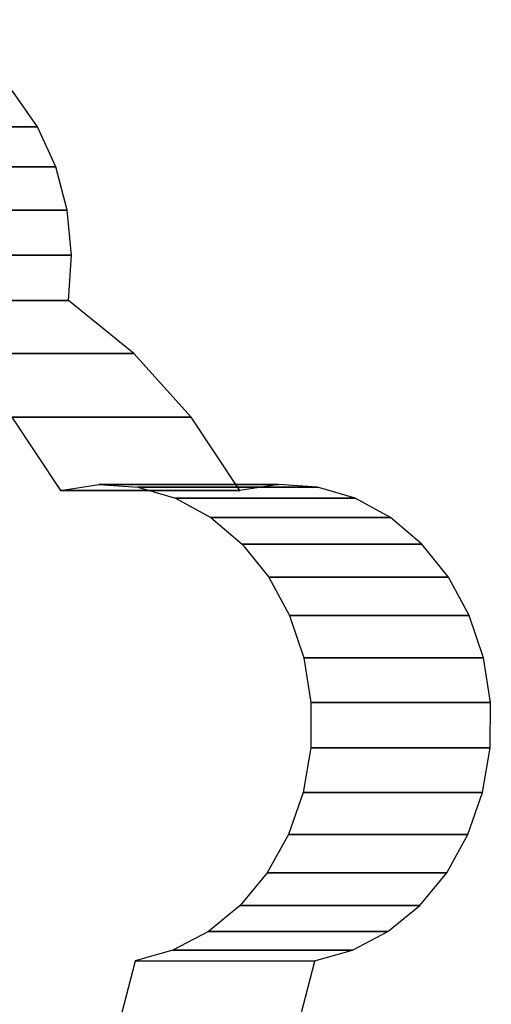
# Model space of a CAD drawing. Extents: x -44 to 90, y -32 to 35.
# Drawn here: x 70 to 90, y -8 to 35 of the extents above; entities that cross this region are included whole.
import ezdxf

# ---------------------------------------------------------------- set-up
doc = ezdxf.new("R2010")
doc.units = 0
doc.header["$LTSCALE"] = 50
doc.layers.get('0').update_dxf_attribs({"linetype": 'CONTINUOUS'})
doc.layers.add('ARMATEC_AT1310_001', color=7, linetype='CONTINUOUS')

# ---------------------------------------------------------------- blocks, each defined once
blk = doc.blocks.new('QMODEL__20050404091216_167')
at = {"color": 162, "invisible_edges": 15}
for points in [[(69.198994, 31.777159, 80.400464), (70.296971, 30.216333, 79.740732), (62.956073, 24.493959, 84.151589)], [(70.296971, 30.216333, 79.740732), (71.112842, 28.435599, 79.250508), (62.956073, 24.493959, 84.151589)], [(71.112842, 28.435599, 79.250508), (71.615253, 26.50339, 78.948629), (62.956073, 24.493959, 84.151589)], [(71.615253, 26.50339, 78.948629), (71.784896, 24.493959, 78.846697), (62.956073, 24.493959, 84.151589)], [(68.840213, 24.344226, 80.616041), (72.745096, 21.909225, 78.26975), (60.196788, 0, 85.809535)], [(68.840213, 24.344226, 80.616041), (72.745096, 21.909225, 78.26975), (60.196788, 0, 85.809535)], [(68.840213, 24.344226, 80.616041), (72.745096, 21.909225, 78.26975), (60.196788, 0, 85.809535)], [(68.840213, 24.344226, 80.616041), (72.745096, 21.909225, 78.26975), (60.196788, 0, 85.809535)], [(68.840213, 24.344226, 80.616041), (72.745096, 21.909225, 78.26975), (60.196788, 0, 85.809535)], [(71.784896, 24.493959, 78.846697), (71.615253, 22.484529, 78.948629), (62.956073, 24.493959, 84.151589)], [(71.615253, 22.484529, 78.948629), (71.112842, 20.55232, 79.250508), (62.956073, 24.493959, 84.151589)], [(71.112842, 20.55232, 79.250508), (70.296971, 18.771586, 79.740732), (62.956073, 24.493959, 84.151589)], [(70.296971, 18.771586, 79.740732), (69.198994, 17.210759, 80.400464), (62.956073, 24.493959, 84.151589)], [(72.745096, 21.909225, 78.26975), (76.167755, 18.632264, 76.21321), (60.196788, 0, 85.809535)], [(72.745096, 21.909225, 78.26975), (76.167755, 18.632264, 76.21321), (60.196788, 0, 85.809535)], [(72.745096, 21.909225, 78.26975), (76.167755, 18.632264, 76.21321), (60.196788, 0, 85.809535)], [(72.745096, 21.909225, 78.26975), (76.167755, 18.632264, 76.21321), (60.196788, 0, 85.809535)], [(72.745096, 21.909225, 78.26975), (76.167755, 18.632264, 76.21321), (60.196788, 0, 85.809535)], [(68.442184, 18.632264, 63.3557), (71.251088, 14.639276, 61.667941), (52.471217, 0, 72.952025)], [(68.442184, 18.632264, 63.3557), (71.251088, 14.639276, 61.667941), (52.471217, 0, 72.952025)], [(68.442184, 18.632264, 63.3557), (71.251088, 14.639276, 61.667941), (52.471217, 0, 72.952025)], [(68.442184, 18.632264, 63.3557), (71.251088, 14.639276, 61.667941), (52.471217, 0, 72.952025)], [(68.442184, 18.632264, 63.3557), (71.251088, 14.639276, 61.667941), (52.471217, 0, 72.952025)], [(76.167755, 18.632264, 76.21321), (78.976659, 14.639276, 74.52545), (60.196788, 0, 85.809535)], [(76.167755, 18.632264, 76.21321), (78.976659, 14.639276, 74.52545), (60.196788, 0, 85.809535)], [(76.167755, 18.632264, 76.21321), (78.976659, 14.639276, 74.52545), (60.196788, 0, 85.809535)], [(76.167755, 18.632264, 76.21321), (78.976659, 14.639276, 74.52545), (60.196788, 0, 85.809535)], [(76.167755, 18.632264, 76.21321), (78.976659, 14.639276, 74.52545), (60.196788, 0, 85.809535)], [(71.251088, 14.639276, 61.667941), (73.338291, 10.083709, 60.413822), (52.471217, 0, 72.952025)], [(71.251088, 14.639276, 61.667941), (73.338291, 10.083709, 60.413822), (52.471217, 0, 72.952025)], [(71.251088, 14.639276, 61.667941), (73.338291, 10.083709, 60.413822), (52.471217, 0, 72.952025)], [(71.251088, 14.639276, 61.667941), (73.338291, 10.083709, 60.413822), (52.471217, 0, 72.952025)], [(71.251088, 14.639276, 61.667941), (73.338291, 10.083709, 60.413822), (52.471217, 0, 72.952025)], [(78.976659, 14.639276, 74.52545), (81.063862, 10.083709, 73.271332), (60.196788, 0, 85.809535)], [(78.976659, 14.639276, 74.52545), (81.063862, 10.083709, 73.271332), (60.196788, 0, 85.809535)], [(78.976659, 14.639276, 74.52545), (81.063862, 10.083709, 73.271332), (60.196788, 0, 85.809535)], [(78.976659, 14.639276, 74.52545), (81.063862, 10.083709, 73.271332), (60.196788, 0, 85.809535)], [(78.976659, 14.639276, 74.52545), (81.063862, 10.083709, 73.271332), (60.196788, 0, 85.809535)], [(69.91307, 14.023487, 62.471902), (71.569297, 14.609616, 61.476741), (73.291715, 4.507528, 60.441808)], [(71.569297, 14.609616, 61.476741), (73.291715, 14.807528, 60.441808), (73.291715, 4.507528, 60.441808)], [(73.291715, 14.807528, 60.441808), (75.014133, 14.609616, 59.406875), (73.291715, 4.507528, 60.441808)], [(75.014133, 14.609616, 59.406875), (76.670359, 14.023487, 58.411714), (73.291715, 4.507528, 60.441808)], [(77.638641, 14.023487, 75.329412), (79.294868, 14.609616, 74.334251), (81.017286, 4.507528, 73.299318)], [(79.294868, 14.609616, 74.334251), (81.017286, 14.807528, 73.299318), (81.017286, 4.507528, 73.299318)], [(81.017286, 14.807528, 73.299318), (82.739704, 14.609616, 72.264384), (81.017286, 4.507528, 73.299318)], [(82.739704, 14.609616, 72.264384), (84.39593, 14.023487, 71.269223), (81.017286, 4.507528, 73.299318)], [(68.386683, 13.071665, 63.389048), (69.91307, 14.023487, 62.471902), (73.291715, 4.507528, 60.441808)], [(76.670359, 14.023487, 58.411714), (78.196746, 13.071665, 57.494568), (73.291715, 4.507528, 60.441808)], [(76.112254, 13.071665, 76.246558), (77.638641, 14.023487, 75.329412), (81.017286, 4.507528, 73.299318)], [(84.39593, 14.023487, 71.269223), (85.922317, 13.071665, 70.352077), (81.017286, 4.507528, 73.299318)], [(67.048794, 11.790728, 64.192933), (68.386683, 13.071665, 63.389048), (73.291715, 4.507528, 60.441808)], [(78.196746, 13.071665, 57.494568), (79.534636, 11.790728, 56.690683), (73.291715, 4.507528, 60.441808)], [(74.774365, 11.790728, 77.050443), (76.112254, 13.071665, 76.246558), (81.017286, 4.507528, 73.299318)], [(85.922317, 13.071665, 70.352077), (87.260207, 11.790728, 69.548192), (81.017286, 4.507528, 73.299318)], [(65.950816, 10.229901, 64.852665), (67.048794, 11.790728, 64.192933), (73.291715, 4.507528, 60.441808)], [(79.534636, 11.790728, 56.690683), (80.632613, 10.229901, 56.030951), (73.291715, 4.507528, 60.441808)], [(73.676387, 10.229901, 77.710174), (74.774365, 11.790728, 77.050443), (81.017286, 4.507528, 73.299318)], [(87.260207, 11.790728, 69.548192), (88.358184, 10.229901, 68.888461), (81.017286, 4.507528, 73.299318)], [(65.134945, 8.449167, 65.342889), (65.950816, 10.229901, 64.852665), (73.291715, 4.507528, 60.441808)], [(72.860517, 8.449167, 78.200399), (73.676387, 10.229901, 77.710174), (81.017286, 4.507528, 73.299318)], [(80.632613, 10.229901, 56.030951), (81.448484, 8.449167, 55.540727), (73.291715, 4.507528, 60.441808)], [(88.358184, 10.229901, 68.888461), (89.174055, 8.449167, 68.398236), (81.017286, 4.507528, 73.299318)], [(73.338291, 10.083709, 60.413822), (74.623585, 5.14063, 59.64154), (52.471217, 0, 72.952025)], [(73.338291, 10.083709, 60.413822), (74.623585, 5.14063, 59.64154), (52.471217, 0, 72.952025)], [(73.338291, 10.083709, 60.413822), (74.623585, 5.14063, 59.64154), (52.471217, 0, 72.952025)], [(73.338291, 10.083709, 60.413822), (74.623585, 5.14063, 59.64154), (52.471217, 0, 72.952025)], [(73.338291, 10.083709, 60.413822), (74.623585, 5.14063, 59.64154), (52.471217, 0, 72.952025)], [(81.063862, 10.083709, 73.271332), (82.349156, 5.14063, 72.499049), (60.196788, 0, 85.809535)], [(81.063862, 10.083709, 73.271332), (82.349156, 5.14063, 72.499049), (60.196788, 0, 85.809535)], [(81.063862, 10.083709, 73.271332), (82.349156, 5.14063, 72.499049), (60.196788, 0, 85.809535)], [(81.063862, 10.083709, 73.271332), (82.349156, 5.14063, 72.499049), (60.196788, 0, 85.809535)], [(81.063862, 10.083709, 73.271332), (82.349156, 5.14063, 72.499049), (60.196788, 0, 85.809535)], [(64.632535, 6.516958, 65.644768), (65.134945, 8.449167, 65.342889), (73.291715, 4.507528, 60.441808)], [(72.358106, 6.516958, 78.502278), (72.860517, 8.449167, 78.200399), (81.017286, 4.507528, 73.299318)], [(81.448484, 8.449167, 55.540727), (81.950895, 6.516958, 55.238848), (73.291715, 4.507528, 60.441808)], [(89.174055, 8.449167, 68.398236), (89.676466, 6.516958, 68.096357), (81.017286, 4.507528, 73.299318)], [(64.462891, 4.507528, 65.7467), (64.632535, 6.516958, 65.644768), (73.291715, 4.507528, 60.441808)], [(72.188462, 4.507528, 78.60421), (72.358106, 6.516958, 78.502278), (81.017286, 4.507528, 73.299318)], [(81.950895, 6.516958, 55.238848), (82.120538, 4.507528, 55.136916), (73.291715, 4.507528, 60.441808)], [(89.676466, 6.516958, 68.096357), (89.846109, 4.507528, 67.994425), (81.017286, 4.507528, 73.299318)], [(74.623585, 5.14063, 59.64154), (75.057575, 0, 59.380772), (52.471217, 0, 72.952025)], [(74.623585, 5.14063, 59.64154), (75.057575, 0, 59.380772), (52.471217, 0, 72.952025)], [(74.623585, 5.14063, 59.64154), (75.057575, 0, 59.380772), (52.471217, 0, 72.952025)], [(74.623585, 5.14063, 59.64154), (75.057575, 0, 59.380772), (52.471217, 0, 72.952025)], [(74.623585, 5.14063, 59.64154), (75.057575, 0, 59.380772), (52.471217, 0, 72.952025)], [(82.349156, 5.14063, 72.499049), (82.783146, 0, 72.238281), (60.196788, 0, 85.809535)], [(82.349156, 5.14063, 72.499049), (82.783146, 0, 72.238281), (60.196788, 0, 85.809535)], [(82.349156, 5.14063, 72.499049), (82.783146, 0, 72.238281), (60.196788, 0, 85.809535)], [(82.349156, 5.14063, 72.499049), (82.783146, 0, 72.238281), (60.196788, 0, 85.809535)], [(82.349156, 5.14063, 72.499049), (82.783146, 0, 72.238281), (60.196788, 0, 85.809535)], [(64.632535, 2.498097, 65.644768), (64.462891, 4.507528, 65.7467), (73.291715, 4.507528, 60.441808)], [(65.134945, 0.565888, 65.342889), (64.632535, 2.498097, 65.644768), (73.291715, 4.507528, 60.441808)], [(65.950816, -1.214846, 64.852665), (65.134945, 0.565888, 65.342889), (73.291715, 4.507528, 60.441808)], [(67.048794, -2.775672, 64.192933), (65.950816, -1.214846, 64.852665), (73.291715, 4.507528, 60.441808)], [(68.386683, -4.056609, 63.389048), (67.048794, -2.775672, 64.192933), (73.291715, 4.507528, 60.441808)], [(69.91307, -5.008432, 62.471902), (68.386683, -4.056609, 63.389048), (73.291715, 4.507528, 60.441808)], [(71.569297, -5.594561, 61.476741), (69.91307, -5.008432, 62.471902), (73.291715, 4.507528, 60.441808)], [(73.291715, -5.792472, 60.441808), (71.569297, -5.594561, 61.476741), (73.291715, 4.507528, 60.441808)], [(72.358106, 2.498097, 78.502278), (72.188462, 4.507528, 78.60421), (81.017286, 4.507528, 73.299318)], [(72.860517, 0.565888, 78.200399), (72.358106, 2.498097, 78.502278), (81.017286, 4.507528, 73.299318)], [(73.676387, -1.214846, 77.710174), (72.860517, 0.565888, 78.200399), (81.017286, 4.507528, 73.299318)], [(82.120538, 4.507528, 55.136916), (81.950895, 2.498097, 55.238848), (73.291715, 4.507528, 60.441808)], [(81.950895, 2.498097, 55.238848), (81.448484, 0.565888, 55.540727), (73.291715, 4.507528, 60.441808)], [(81.448484, 0.565888, 55.540727), (80.632613, -1.214846, 56.030951), (73.291715, 4.507528, 60.441808)], [(80.632613, -1.214846, 56.030951), (79.534636, -2.775672, 56.690683), (73.291715, 4.507528, 60.441808)], [(79.534636, -2.775672, 56.690683), (78.196746, -4.056609, 57.494568), (73.291715, 4.507528, 60.441808)], [(78.196746, -4.056609, 57.494568), (76.670359, -5.008432, 58.411714), (73.291715, 4.507528, 60.441808)], [(76.670359, -5.008432, 58.411714), (75.014133, -5.594561, 59.406875), (73.291715, 4.507528, 60.441808)], [(75.014133, -5.594561, 59.406875), (73.291715, -5.792472, 60.441808), (73.291715, 4.507528, 60.441808)], [(74.774365, -2.775672, 77.050443), (73.676387, -1.214846, 77.710174), (81.017286, 4.507528, 73.299318)], [(76.112254, -4.056609, 76.246558), (74.774365, -2.775672, 77.050443), (81.017286, 4.507528, 73.299318)], [(77.638641, -5.008432, 75.329412), (76.112254, -4.056609, 76.246558), (81.017286, 4.507528, 73.299318)], [(79.294868, -5.594561, 74.334251), (77.638641, -5.008432, 75.329412), (81.017286, 4.507528, 73.299318)], [(81.017286, -5.792472, 73.299318), (79.294868, -5.594561, 74.334251), (81.017286, 4.507528, 73.299318)], [(89.846109, 4.507528, 67.994425), (89.676466, 2.498097, 68.096357), (81.017286, 4.507528, 73.299318)], [(89.676466, 2.498097, 68.096357), (89.174055, 0.565888, 68.398236), (81.017286, 4.507528, 73.299318)], [(89.174055, 0.565888, 68.398236), (88.358184, -1.214846, 68.888461), (81.017286, 4.507528, 73.299318)], [(88.358184, -1.214846, 68.888461), (87.260207, -2.775672, 69.548192), (81.017286, 4.507528, 73.299318)], [(87.260207, -2.775672, 69.548192), (85.922317, -4.056609, 70.352077), (81.017286, 4.507528, 73.299318)], [(85.922317, -4.056609, 70.352077), (84.39593, -5.008432, 71.269223), (81.017286, 4.507528, 73.299318)], [(84.39593, -5.008432, 71.269223), (82.739704, -5.594561, 72.264384), (81.017286, 4.507528, 73.299318)], [(82.739704, -5.594561, 72.264384), (81.017286, -5.792472, 73.299318), (81.017286, 4.507528, 73.299318)], [(75.057575, 0, 59.380772), (74.623585, -5.14063, 59.64154), (52.471217, 0, 72.952025)], [(74.623585, -5.14063, 59.64154), (73.338291, -10.083709, 60.413822), (52.471217, 0, 72.952025)], [(73.338291, -10.083709, 60.413822), (71.251088, -14.639276, 61.667941), (52.471217, 0, 72.952025)], [(71.251088, -14.639276, 61.667941), (68.442184, -18.632264, 63.3557), (52.471217, 0, 72.952025)], [(75.057575, 0, 59.380772), (74.623585, -5.14063, 59.64154), (52.471217, 0, 72.952025)], [(74.623585, -5.14063, 59.64154), (73.338291, -10.083709, 60.413822), (52.471217, 0, 72.952025)], [(73.338291, -10.083709, 60.413822), (71.251088, -14.639276, 61.667941), (52.471217, 0, 72.952025)], [(71.251088, -14.639276, 61.667941), (68.442184, -18.632264, 63.3557), (52.471217, 0, 72.952025)], [(75.057575, 0, 59.380772), (74.623585, -5.14063, 59.64154), (52.471217, 0, 72.952025)], [(74.623585, -5.14063, 59.64154), (73.338291, -10.083709, 60.413822), (52.471217, 0, 72.952025)], [(73.338291, -10.083709, 60.413822), (71.251088, -14.639276, 61.667941), (52.471217, 0, 72.952025)], [(71.251088, -14.639276, 61.667941), (68.442184, -18.632264, 63.3557), (52.471217, 0, 72.952025)], [(75.057575, 0, 59.380772), (74.623585, -5.14063, 59.64154), (52.471217, 0, 72.952025)], [(74.623585, -5.14063, 59.64154), (73.338291, -10.083709, 60.413822), (52.471217, 0, 72.952025)], [(73.338291, -10.083709, 60.413822), (71.251088, -14.639276, 61.667941), (52.471217, 0, 72.952025)], [(71.251088, -14.639276, 61.667941), (68.442184, -18.632264, 63.3557), (52.471217, 0, 72.952025)], [(75.057575, 0, 59.380772), (74.623585, -5.14063, 59.64154), (52.471217, 0, 72.952025)], [(74.623585, -5.14063, 59.64154), (73.338291, -10.083709, 60.413822), (52.471217, 0, 72.952025)], [(73.338291, -10.083709, 60.413822), (71.251088, -14.639276, 61.667941), (52.471217, 0, 72.952025)], [(71.251088, -14.639276, 61.667941), (68.442184, -18.632264, 63.3557), (52.471217, 0, 72.952025)], [(82.783146, 0, 72.238281), (82.349156, -5.14063, 72.499049), (60.196788, 0, 85.809535)], [(82.349156, -5.14063, 72.499049), (81.063862, -10.083709, 73.271332), (60.196788, 0, 85.809535)], [(81.063862, -10.083709, 73.271332), (78.976659, -14.639276, 74.52545), (60.196788, 0, 85.809535)], [(78.976659, -14.639276, 74.52545), (76.167755, -18.632264, 76.21321), (60.196788, 0, 85.809535)], [(76.167755, -18.632264, 76.21321), (72.745096, -21.909225, 78.26975), (60.196788, 0, 85.809535)], [(72.745096, -21.909225, 78.26975), (68.840213, -24.344226, 80.616041), (60.196788, 0, 85.809535)], [(82.783146, 0, 72.238281), (82.349156, -5.14063, 72.499049), (60.196788, 0, 85.809535)], [(82.349156, -5.14063, 72.499049), (81.063862, -10.083709, 73.271332), (60.196788, 0, 85.809535)], [(81.063862, -10.083709, 73.271332), (78.976659, -14.639276, 74.52545), (60.196788, 0, 85.809535)], [(78.976659, -14.639276, 74.52545), (76.167755, -18.632264, 76.21321), (60.196788, 0, 85.809535)], [(76.167755, -18.632264, 76.21321), (72.745096, -21.909225, 78.26975), (60.196788, 0, 85.809535)], [(72.745096, -21.909225, 78.26975), (68.840213, -24.344226, 80.616041), (60.196788, 0, 85.809535)], [(82.783146, 0, 72.238281), (82.349156, -5.14063, 72.499049), (60.196788, 0, 85.809535)], [(82.349156, -5.14063, 72.499049), (81.063862, -10.083709, 73.271332), (60.196788, 0, 85.809535)], [(81.063862, -10.083709, 73.271332), (78.976659, -14.639276, 74.52545), (60.196788, 0, 85.809535)], [(78.976659, -14.639276, 74.52545), (76.167755, -18.632264, 76.21321), (60.196788, 0, 85.809535)], [(76.167755, -18.632264, 76.21321), (72.745096, -21.909225, 78.26975), (60.196788, 0, 85.809535)], [(72.745096, -21.909225, 78.26975), (68.840213, -24.344226, 80.616041), (60.196788, 0, 85.809535)], [(82.783146, 0, 72.238281), (82.349156, -5.14063, 72.499049), (60.196788, 0, 85.809535)], [(82.349156, -5.14063, 72.499049), (81.063862, -10.083709, 73.271332), (60.196788, 0, 85.809535)], [(81.063862, -10.083709, 73.271332), (78.976659, -14.639276, 74.52545), (60.196788, 0, 85.809535)], [(78.976659, -14.639276, 74.52545), (76.167755, -18.632264, 76.21321), (60.196788, 0, 85.809535)], [(76.167755, -18.632264, 76.21321), (72.745096, -21.909225, 78.26975), (60.196788, 0, 85.809535)], [(72.745096, -21.909225, 78.26975), (68.840213, -24.344226, 80.616041), (60.196788, 0, 85.809535)], [(82.783146, 0, 72.238281), (82.349156, -5.14063, 72.499049), (60.196788, 0, 85.809535)], [(82.349156, -5.14063, 72.499049), (81.063862, -10.083709, 73.271332), (60.196788, 0, 85.809535)], [(81.063862, -10.083709, 73.271332), (78.976659, -14.639276, 74.52545), (60.196788, 0, 85.809535)], [(78.976659, -14.639276, 74.52545), (76.167755, -18.632264, 76.21321), (60.196788, 0, 85.809535)], [(76.167755, -18.632264, 76.21321), (72.745096, -21.909225, 78.26975), (60.196788, 0, 85.809535)], [(72.745096, -21.909225, 78.26975), (68.840213, -24.344226, 80.616041), (60.196788, 0, 85.809535)]]:
    blk.add_3dface(points, dxfattribs=at)
at = {"color": 162}
mesh = blk.add_polymesh((2, 18), dxfattribs=at)
for k, corner in enumerate([(46.435275, 25.391663, 76.578785), (46.738713, 27.312687, 76.396461), (47.347568, 29.132333, 76.030624), (48.239943, 30.785154, 75.494431), (49.383741, 32.211705, 74.807168), (50.737825, 33.360678, 73.993552), (52.253493, 34.190749, 73.082847), (53.876233, 34.672064, 72.107806), (55.547681, 34.787311, 71.103499), (57.207721, 34.532345, 70.106046), (58.796649, 33.916337, 69.151322), (60.257315, 32.961441, 68.273666), (61.537186, 31.702003, 67.504641), (62.59023, 30.183319, 66.871909), (63.378572, 28.46001, 66.398225), (63.873859, 26.594058, 66.100626), (64.058278, 24.652573, 65.989816), (63.925196, 22.705383, 66.06978), (54.160846, 25.391663, 89.436295), (54.464284, 27.312687, 89.253971), (55.073139, 29.132333, 88.888133), (55.965514, 30.785154, 88.351941), (57.109312, 32.211705, 87.664677), (58.463396, 33.360678, 86.851062), (59.979065, 34.190749, 85.940356), (61.601805, 34.672064, 84.965316), (63.273252, 34.787311, 83.961008), (64.933293, 34.532345, 82.963556), (66.52222, 33.916337, 82.008832), (67.982886, 32.961441, 81.131175), (69.262757, 31.702003, 80.362151), (70.315801, 30.183319, 79.729418), (71.104143, 28.46001, 79.255735), (71.599431, 26.594058, 78.958136), (71.783849, 24.652573, 78.847326), (71.650767, 22.705383, 78.92729)]):
    mesh.set_mesh_vertex(divmod(k, 18), corner)
mesh = blk.add_polymesh((2, 4), dxfattribs=at)
for k, corner in enumerate([(63.93466, 22.703928, 66.064094), (66.736272, 20.429473, 64.380716), (69.212118, 17.688478, 62.893077), (71.30566, 14.54354, 61.63515), (71.660231, 22.703928, 78.921603), (74.461843, 20.429473, 77.238225), (76.937689, 17.688478, 75.750586), (79.031231, 14.54354, 74.49266)]):
    mesh.set_mesh_vertex(divmod(k, 4), corner)
mesh = blk.add_polymesh((2, 18), dxfattribs=at)
for k, corner in enumerate([(71.30566, 14.54354, 61.63515), (72.965475, 14.800494, 60.637833), (74.637024, 14.68725, 59.633465), (76.260187, 14.20788, 58.65817), (77.776585, 13.379625, 57.747026), (79.13168, 12.232274, 56.932803), (80.276733, 10.807094, 56.244786), (81.170562, 9.155343, 55.707719), (81.781019, 7.336427, 55.34092), (82.086148, 5.415767, 55.15758), (82.074974, 3.46244, 55.164293), (81.7479, 1.546702, 55.360819), (81.11669, -0.262547, 55.740089), (80.204045, -1.900234, 56.288461), (79.04279, -3.307459, 56.986214), (77.67469, -4.433608, 57.808251), (76.148952, -5.238179, 58.725007), (74.52045, -5.692234, 59.70351), (79.031231, 14.54354, 74.49266), (80.691046, 14.800494, 73.495342), (82.362595, 14.68725, 72.490974), (83.985758, 14.20788, 71.51568), (85.502156, 13.379625, 70.604536), (86.857251, 12.232274, 69.790313), (88.002304, 10.807094, 69.102295), (88.896133, 9.155343, 68.565229), (89.50659, 7.336427, 68.198429), (89.811719, 5.415767, 68.015089), (89.800545, 3.46244, 68.021803), (89.473472, 1.546702, 68.218329), (88.842261, -0.262547, 68.597598), (87.929616, -1.900234, 69.145971), (86.768361, -3.307459, 69.843723), (85.400261, -4.433608, 70.66576), (83.874523, -5.238179, 71.582516), (82.246021, -5.692234, 72.561019)]):
    mesh.set_mesh_vertex(divmod(k, 18), corner)
mesh = blk.add_polymesh((2, 4), dxfattribs=at)
for k, corner in enumerate([(74.522189, -5.703184, 59.702464), (73.533765, -9.514514, 60.296369), (72.064345, -13.108565, 61.179286), (70.147485, -16.403261, 62.331052), (82.24776, -5.703184, 72.559974), (81.259336, -9.514514, 73.153879), (79.789916, -13.108565, 74.036796), (77.873056, -16.403261, 75.188561)]):
    mesh.set_mesh_vertex(divmod(k, 4), corner)

msp = doc.modelspace()

# ---------------------------------------------------------------- block references
at = {"layer": 'ARMATEC_AT1310_001'}
msp.add_blockref('QMODEL__20050404091216_167', (0, 0), dxfattribs=at)

doc.saveas('drawing.dxf')
